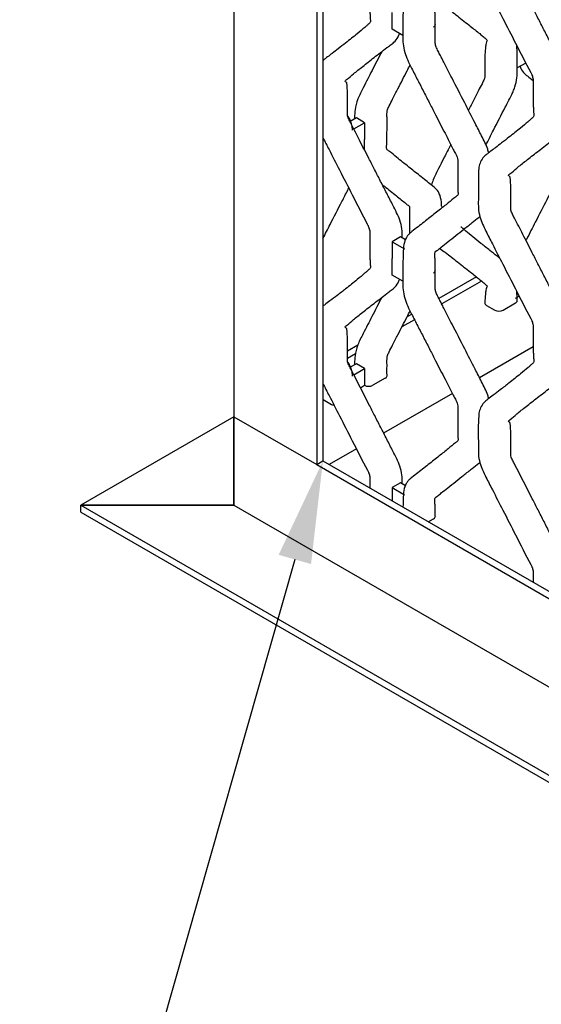
# Model space of a CAD drawing. Units: millimetres. Extents: x 0 to 415, y 0 to 293.
# Drawn here: x 63 to 76, y 179 to 203 of the extents above; entities that cross this region are included whole.
import ezdxf
from ezdxf import colors
from ezdxf.entities.mleader import LeaderData, LeaderLine
from ezdxf.math import Vec2, Vec3

# ---------------------------------------------------------------- set-up
doc = ezdxf.new("R2010")
doc.units = ezdxf.units.MM
doc.layers.add('C__MKT_-_PROJECT', color=7, linetype='Continuous')
doc.layers.add('MODEL_&_ANNOTATIONS', color=7, linetype='Continuous')

# ---------------------------------------------------------------- blocks, each defined once
blk = doc.blocks.new('SE4')
at = {"layer": 'C__MKT_-_PROJECT', "color": 7, "linetype": 'Continuous'}
for p, q in [((68.513, 269.884), (68.513, 192.9)), ((70.533, 268.717), (70.533, 191.734)), ((70.685, 268.63), (70.685, 191.821)), ((72.377, 202.365), (72.377, 202.773)), ((72.639, 202.214), (72.377, 202.365)), ((75.637, 201.539), (75.429, 201.419)), ((71.502, 200.198), (71.354, 200.113)), ((71.439, 199.929), (71.704, 200.082)), ((71.704, 200.082), (71.502, 200.198)), ((71.704, 200.082), (71.704, 199.676)), ((71.704, 199.412), (71.704, 199.676)), ((72.579, 197.291), (72.377, 197.174)), ((72.702, 197.22), (72.579, 197.291)), ((72.377, 197.174), (72.377, 196.769)), ((72.377, 197.174), (72.68, 196.999)), ((72.377, 196.361), (72.377, 196.769)), ((72.639, 196.21), (72.377, 196.361)), ((74.431, 196.318), (73.517, 195.79)), ((74.557, 196.216), (73.586, 195.655)), ((75.388, 195.796), (75.477, 195.848)), ((74.681, 195.621), (74.883, 195.505)), ((75.085, 195.505), (75.388, 195.68)), ((72.921, 195.271), (72.612, 195.093)), ((72.852, 195.406), (72.74, 195.341)), ((71.535, 194.646), (71.282, 194.5)), ((75.819, 194.612), (74.509, 193.855)), ((71.482, 194.44), (71.283, 194.325)), ((71.502, 194.194), (71.354, 194.109)), ((71.439, 193.924), (71.704, 194.077)), ((71.704, 194.077), (71.502, 194.194)), ((71.704, 194.077), (71.704, 193.669)), ((72.209, 193.844), (71.906, 193.669)), ((71.6, 193.609), (71.704, 193.669)), ((73.845, 193.471), (72.168, 192.503)), ((70.693, 193.319), (70.895, 193.203)), ((68.512, 192.9), (64.774, 190.743)), ((68.513, 192.901), (68.512, 192.9)), ((68.513, 192.9), (68.512, 192.9)), ((68.512, 192.9), (68.512, 190.743)), ((68.512, 192.9), (68.513, 192.9)), ((68.512, 190.743), (68.512, 192.9)), ((68.512, 192.9), (68.513, 192.9)), ((68.513, 192.9), (70.533, 191.734)), ((71.503, 192.119), (70.835, 191.734)), ((70.533, 191.734), (70.685, 191.821)), ((70.533, 191.734), (122.051, 161.99)), ((70.685, 191.821), (122.051, 162.165)), ((72.579, 191.287), (72.377, 191.17)), ((72.377, 191.17), (72.377, 190.844)), ((72.377, 191.17), (72.68, 190.995)), ((72.702, 191.216), (72.579, 191.287)), ((64.774, 190.568), (64.774, 190.743)), ((68.512, 190.743), (64.774, 190.743)), ((64.774, 190.568), (64.774, 190.743)), ((64.774, 190.743), (124.07, 156.508)), ((64.774, 190.743), (68.512, 190.743)), ((68.512, 190.743), (124.07, 158.666)), ((64.774, 190.568), (124.07, 156.333)), ((73.256, 190.336), (73.388, 190.412))]:
    blk.add_line(p, q, dxfattribs=at)
for centre, radius, start, end in [((69.278, 201.539), 6.155, 1.8881, 4.0373), ((69.135, 195.528), 6.298, 1.8813, 4.0096), ((80.274, 192.517), 5.798, 176.0543, 182.129)]:
    blk.add_arc(centre, radius, start, end, dxfattribs=at)
for centre, major_axis, start_param, end_param in [((73.287, 202.482), (-0.143, 0), 2.356194, 3.184679), ((73.287, 196.477), (-0.143, 0), 2.356194, 3.184679), ((74.782, 195.68), (0.143, 0), 3.102072, 3.926991), ((74.984, 195.563), (-0.143, 0), 0.785398, 2.356194), ((75.287, 195.738), (-0.143, 0), 2.356194, 3.102088), ((72.108, 193.902), (-0.143, 0), 2.356194, 3.095116), ((71.805, 193.727), (0.143, 0), 3.926991, 5.497787), ((70.794, 193.377), (0.143, 0), 3.834402, 3.926991), ((70.996, 193.261), (-0.143, 0), 0.785398, 1.289569), ((73.287, 190.47), (-0.143, 0), 2.356194, 3.184679)]:
    blk.add_ellipse(centre, major_axis=major_axis, ratio=0.57735, start_param=start_param, end_param=end_param, dxfattribs=at)
for points, knots in [([(72.639, 208.541), (72.639, 208.479), (72.639, 208.375), (72.64, 208.195), (72.636, 208.015), (72.685, 207.745), (72.836, 207.445), (73, 207.126), (73.149, 206.836), (73.294, 206.553), (73.466, 206.217), (73.656, 205.846), (73.818, 205.533), (73.913, 205.347), (73.951, 205.274), (73.974, 205.204), (73.984, 205.104), (73.976, 204.94), (73.977, 204.719), (73.978, 204.533), (73.979, 204.409), (73.989, 204.35), (73.987, 204.316), (73.881, 204.247), (73.737, 204.119), (73.512, 203.944), (73.257, 203.741), (73.023, 203.555), (72.849, 203.424), (72.765, 203.348), (72.706, 203.26), (72.652, 203.116), (72.646, 202.913), (72.639, 202.714), (72.639, 202.602), (72.639, 202.536)], [0, 0, 0, 0, 0.023344, 0.046625, 0.07359, 0.100039, 0.149116, 0.187043, 0.224802, 0.262008, 0.297148, 0.355357, 0.406293, 0.418925, 0.427686, 0.434765, 0.445291, 0.468285, 0.507086, 0.539784, 0.555013, 0.562839, 0.573739, 0.592873, 0.640432, 0.697006, 0.762765, 0.832172, 0.866972, 0.88069, 0.894764, 0.922791, 0.953199, 0.976571, 1, 1, 1, 1]), ([(76.608, 200.969), (76.608, 200.973), (76.608, 201.048), (76.608, 201.184), (76.544, 201.458), (76.392, 201.746), (76.232, 202.06), (76.083, 202.35), (75.938, 202.633), (75.766, 202.969), (75.574, 203.341), (75.416, 203.655), (75.32, 203.834), (75.29, 203.901), (75.271, 203.967), (75.269, 204.066), (75.27, 204.236), (75.27, 204.453), (75.27, 204.633), (75.259, 204.724), (75.252, 204.767), (75.242, 204.773), (75.235, 204.778), (75.233, 204.78)], [0.0469314, 0.0469314, 0.0469314, 0.0469314, 0.0487873, 0.0794954, 0.1072436, 0.1565794, 0.1964276, 0.2361501, 0.2753967, 0.3125308, 0.3741044, 0.4280577, 0.4412383, 0.4479693, 0.4550872, 0.4676392, 0.4920274, 0.5323083, 0.5651912, 0.5801319, 0.5832051, 0.5880472, 0.5906571, 0.5906571, 0.5906571, 0.5906571]), ([(74.48, 204.57), (74.48, 204.518), (74.479, 204.403), (74.481, 204.207), (74.476, 204.004), (74.517, 203.743), (74.657, 203.445), (74.855, 203.066), (75.095, 202.594), (75.408, 201.988), (75.642, 201.524), (75.788, 201.248), (75.807, 201.193), (75.818, 201.143), (75.82, 200.979), (75.822, 200.843), (75.818, 200.701)], [0, 0, 0, 0, 0.037712, 0.09895, 0.153435, 0.206903, 0.294216, 0.37247, 0.498685, 0.652751, 0.835907, 0.852196, 0.864064, 0.8761, 0.890239, 1, 1, 1, 1]), ([(73.429, 202.485), (73.429, 202.56), (73.428, 202.653), (73.422, 202.778), (73.417, 202.863), (73.411, 202.931), (73.49, 202.973), (73.594, 203.067), (73.808, 203.233), (74.06, 203.436), (74.314, 203.634), (74.444, 203.739), (74.509, 203.787), (74.517, 203.793)], [0, 0, 0, 0, 0.0735706, 0.1068687, 0.1348254, 0.1566268, 0.2118879, 0.2656561, 0.3618176, 0.5860206, 0.7002326, 0.7869384, 0.799809, 0.799809, 0.799809, 0.799809]), ([(71.831, 203.003), (71.831, 202.922), (71.831, 202.821), (71.838, 202.687), (71.843, 202.594), (71.855, 202.533), (71.802, 202.5), (71.756, 202.453), (71.674, 202.38), (71.504, 202.239), (71.281, 202.062), (71.075, 201.9), (70.929, 201.787), (70.824, 201.708), (70.76, 201.661), (70.726, 201.637), (70.706, 201.621), (70.692, 201.61), (70.686, 201.605), (70.685, 201.603)], [0, 0, 0, 0, 0.0345284, 0.0500913, 0.0636569, 0.0738326, 0.0943335, 0.1146063, 0.1330334, 0.1887162, 0.2611674, 0.3038103, 0.3377594, 0.3604624, 0.3683844, 0.3737995, 0.377652, 0.3804438, 0.3812602, 0.3812602, 0.3812602, 0.3812602]), ([(73.541, 203.011), (73.583, 202.979), (73.74, 202.875), (73.98, 202.676), (74.265, 202.457), (74.473, 202.29), (74.599, 202.186), (74.664, 202.128), (74.702, 202.096), (74.678, 202.062), (74.662, 201.982), (74.645, 201.857), (74.642, 201.765), (74.639, 201.69)], [0.2087321, 0.2087321, 0.2087321, 0.2087321, 0.2622187, 0.4096131, 0.57538, 0.7057395, 0.7578099, 0.8175568, 0.8436189, 0.8665517, 0.8895237, 0.9236975, 1, 1, 1, 1]), ([(72.639, 202.536), (72.639, 202.475), (72.639, 202.371), (72.64, 202.191), (72.636, 202.011), (72.685, 201.741), (72.836, 201.441), (73, 201.122), (73.149, 200.831), (73.294, 200.549), (73.466, 200.213), (73.656, 199.842), (73.818, 199.529), (73.913, 199.343), (73.951, 199.27), (73.974, 199.199), (73.984, 199.1), (73.976, 198.936), (73.977, 198.715), (73.978, 198.529), (73.979, 198.404), (73.989, 198.346), (73.987, 198.312), (73.881, 198.242), (73.737, 198.115), (73.512, 197.94), (73.257, 197.737), (73.023, 197.551), (72.849, 197.42), (72.765, 197.344), (72.706, 197.256), (72.652, 197.111), (72.646, 196.909), (72.639, 196.709), (72.639, 196.598), (72.639, 196.532)], [0, 0, 0, 0, 0.023344, 0.046625, 0.07359, 0.100039, 0.149116, 0.187043, 0.224802, 0.262008, 0.297148, 0.355357, 0.406293, 0.418925, 0.427686, 0.434765, 0.445291, 0.468285, 0.507086, 0.539784, 0.555013, 0.562839, 0.573739, 0.592873, 0.640432, 0.697006, 0.762765, 0.832172, 0.866972, 0.88069, 0.894764, 0.922791, 0.953199, 0.976571, 1, 1, 1, 1]), ([(74.734, 199.344), (74.727, 199.374), (74.686, 199.515), (74.561, 199.758), (74.369, 200.132), (74.128, 200.602), (73.874, 201.098), (73.686, 201.464), (73.583, 201.666), (73.528, 201.775), (73.472, 201.877), (73.437, 201.963), (73.427, 202.034), (73.432, 202.2), (73.428, 202.342), (73.429, 202.485)], [0.2619709, 0.2619709, 0.2619709, 0.2619709, 0.2823842, 0.3568299, 0.428401, 0.5436648, 0.6841444, 0.7742837, 0.7992526, 0.8247864, 0.8499565, 0.8713751, 0.8823562, 0.9002157, 1, 1, 1, 1]), ([(71.235, 201.087), (71.232, 201.091), (71.228, 201.096), (71.223, 201.106), (71.307, 201.167), (71.433, 201.281), (71.665, 201.463), (71.936, 201.677), (72.167, 201.853), (72.331, 201.98), (72.436, 202.054), (72.51, 202.147), (72.545, 202.231), (72.555, 202.26)], [0.5950892, 0.5950892, 0.5950892, 0.5950892, 0.6002272, 0.6030851, 0.6192219, 0.6727915, 0.7343963, 0.8045059, 0.8783243, 0.8969228, 0.917314, 0.9474779, 0.9619155, 0.9619155, 0.9619155, 0.9619155]), ([(72.12, 201.817), (72.041, 201.664), (71.928, 201.442), (71.777, 201.149), (71.66, 200.918), (71.529, 200.669), (71.469, 200.436), (71.459, 200.283), (71.46, 200.21), (71.46, 200.179), (71.46, 200.174)], [0.7420244, 0.7420244, 0.7420244, 0.7420244, 0.8015544, 0.8283478, 0.856039, 0.8912573, 0.924852, 0.9420234, 0.9534122, 0.9554082, 0.9554082, 0.9554082, 0.9554082]), ([(74.639, 201.69), (74.64, 201.564), (74.635, 201.422), (74.644, 201.251), (74.629, 201.159), (74.578, 201.047), (74.486, 200.875), (74.37, 200.644), (74.281, 200.472), (74.238, 200.388)], [0, 0, 0, 0, 0.0917117, 0.1214501, 0.1379614, 0.1587282, 0.1998711, 0.2635716, 0.3244803, 0.3244803, 0.3244803, 0.3244803]), ([(74.662, 199.535), (74.725, 199.657), (74.883, 199.966), (75.088, 200.369), (75.253, 200.682), (75.333, 200.848), (75.387, 200.994), (75.431, 201.184), (75.429, 201.378), (75.43, 201.569), (75.43, 201.678), (75.43, 201.742)], [0.69425, 0.69425, 0.69425, 0.69425, 0.744413, 0.8208703, 0.8591976, 0.8734247, 0.8880535, 0.9173009, 0.948646, 0.9743081, 1, 1, 1, 1]), ([(72.25, 199.906), (72.25, 200.016), (72.254, 200.148), (72.245, 200.309), (72.262, 200.409), (72.316, 200.521), (72.403, 200.688), (72.548, 200.972), (72.691, 201.25), (72.79, 201.444), (72.816, 201.494)], [0, 0, 0, 0, 0.0984423, 0.1391875, 0.1615954, 0.1879342, 0.2365771, 0.3115204, 0.4405788, 0.484762, 0.484762, 0.484762, 0.484762]), ([(75.498, 201.456), (75.504, 201.44), (75.531, 201.373), (75.588, 201.291), (75.7, 201.206), (75.772, 201.15), (75.818, 201.114)], [0.09553072, 0.09553072, 0.09553072, 0.09553072, 0.10377177, 0.13035784, 0.14729674, 0.17940259, 0.17940259, 0.17940259, 0.17940259]), ([(72.621, 197.267), (72.621, 197.272), (72.621, 197.346), (72.621, 197.482), (72.556, 197.756), (72.404, 198.045), (72.244, 198.358), (72.095, 198.648), (71.95, 198.931), (71.778, 199.267), (71.586, 199.639), (71.428, 199.953), (71.333, 200.132), (71.302, 200.199), (71.283, 200.265), (71.281, 200.364), (71.283, 200.534), (71.283, 200.751), (71.283, 200.931), (71.272, 201.022), (71.265, 201.065), (71.254, 201.071), (71.247, 201.076), (71.245, 201.078)], [0.0469314, 0.0469314, 0.0469314, 0.0469314, 0.0487873, 0.0794954, 0.1072436, 0.1565794, 0.1964276, 0.2361501, 0.2753967, 0.3125308, 0.3741044, 0.4280577, 0.4412383, 0.4479693, 0.4550872, 0.4676392, 0.4920274, 0.5323083, 0.5651912, 0.5801319, 0.5832051, 0.5880472, 0.5906571, 0.5906571, 0.5906571, 0.5906571]), ([(75.818, 200.701), (75.818, 200.619), (75.819, 200.519), (75.826, 200.385), (75.831, 200.292), (75.843, 200.231), (75.79, 200.198), (75.744, 200.151), (75.661, 200.078), (75.492, 199.937), (75.269, 199.76), (75.063, 199.598), (74.916, 199.485), (74.811, 199.406), (74.748, 199.359), (74.714, 199.335), (74.693, 199.319), (74.673, 199.303), (74.649, 199.281), (74.587, 199.225), (74.532, 199.133), (74.489, 198.994), (74.482, 198.845), (74.481, 198.697), (74.48, 198.614), (74.48, 198.566)], [0, 0, 0, 0, 0.070317, 0.102011, 0.129637, 0.15036, 0.19211, 0.233395, 0.270922, 0.38432, 0.531866, 0.618708, 0.687845, 0.73408, 0.750213, 0.761241, 0.769086, 0.774772, 0.783892, 0.797667, 0.840515, 0.881104, 0.92528, 0.963069, 1, 1, 1, 1]), ([(71.41, 199.899), (71.408, 199.912), (71.402, 199.963), (71.379, 200.086), (71.333, 200.186), (71.295, 200.238), (71.293, 200.241)], [0, 0, 0, 0, 0.00467599, 0.0223753, 0.05471431, 0.05639059, 0.05639059, 0.05639059, 0.05639059]), ([(73.585, 198.036), (73.584, 198.042), (73.584, 198.111), (73.565, 198.268), (73.483, 198.45), (73.337, 198.561), (73.191, 198.676), (73.008, 198.82), (72.769, 199.012), (72.52, 199.206), (72.356, 199.351), (72.262, 199.411), (72.242, 199.444), (72.238, 199.484), (72.245, 199.561), (72.248, 199.706), (72.25, 199.815), (72.25, 199.906)], [0, 0, 0, 0, 0.004417, 0.064636, 0.132544, 0.211828, 0.281216, 0.363163, 0.511022, 0.685964, 0.788462, 0.823928, 0.839896, 0.853818, 0.879118, 0.914828, 1, 1, 1, 1]), ([(75.223, 198.785), (75.22, 198.789), (75.216, 198.794), (75.211, 198.804), (75.294, 198.864), (75.42, 198.979), (75.653, 199.161), (75.924, 199.375), (76.155, 199.551), (76.319, 199.678), (76.424, 199.751), (76.497, 199.845), (76.533, 199.929), (76.543, 199.958)], [0.5950892, 0.5950892, 0.5950892, 0.5950892, 0.6002272, 0.6030851, 0.6192219, 0.6727915, 0.7343963, 0.8045059, 0.8783243, 0.8969228, 0.917314, 0.9474779, 0.9619155, 0.9619155, 0.9619155, 0.9619155]), ([(70.684, 199.719), (70.734, 199.62), (70.87, 199.359), (71.108, 198.892), (71.421, 198.286), (71.654, 197.822), (71.8, 197.546), (71.819, 197.491), (71.83, 197.441), (71.832, 197.277), (71.834, 197.142), (71.831, 196.999)], [0.6426899, 0.6426899, 0.6426899, 0.6426899, 0.6806122, 0.7448508, 0.8232642, 0.9164834, 0.9247737, 0.9308142, 0.9369398, 0.9441358, 1, 1, 1, 1]), ([(73.807, 199.548), (73.797, 199.528), (73.738, 199.413), (73.638, 199.218), (73.504, 198.955), (73.391, 198.74), (73.347, 198.6), (73.336, 198.555)], [0.5265525, 0.5265525, 0.5265525, 0.5265525, 0.5412857, 0.6093243, 0.6669911, 0.732067, 0.7636961, 0.7636961, 0.7636961, 0.7636961]), ([(76.738, 199.343), (76.72, 199.304), (76.666, 199.209), (76.567, 199.009), (76.296, 198.485), (76.023, 197.949), (75.763, 197.444), (75.687, 197.295), (75.646, 197.215), (75.641, 197.206)], [0.582534, 0.582534, 0.582534, 0.582534, 0.597443, 0.6203456, 0.6597101, 0.8015953, 0.8283851, 0.8560727, 0.8595219, 0.8595219, 0.8595219, 0.8595219]), ([(76.608, 194.965), (76.608, 194.969), (76.608, 195.044), (76.608, 195.18), (76.544, 195.454), (76.392, 195.742), (76.232, 196.056), (76.083, 196.346), (75.938, 196.629), (75.766, 196.965), (75.574, 197.337), (75.416, 197.651), (75.32, 197.83), (75.29, 197.897), (75.271, 197.963), (75.269, 198.062), (75.27, 198.232), (75.27, 198.449), (75.27, 198.628), (75.259, 198.72), (75.252, 198.763), (75.242, 198.769), (75.235, 198.774), (75.233, 198.775)], [0.0469314, 0.0469314, 0.0469314, 0.0469314, 0.0487873, 0.0794954, 0.1072436, 0.1565794, 0.1964276, 0.2361501, 0.2753967, 0.3125308, 0.3741044, 0.4280577, 0.4412383, 0.4479693, 0.4550872, 0.4676392, 0.4920274, 0.5323083, 0.5651912, 0.5801319, 0.5832051, 0.5880472, 0.5906571, 0.5906571, 0.5906571, 0.5906571]), ([(70.685, 197.252), (70.744, 197.368), (70.899, 197.67), (71.101, 198.066), (71.255, 198.361), (71.309, 198.471), (71.317, 198.487)], [0.6968908, 0.6968908, 0.6968908, 0.6968908, 0.744413, 0.8208703, 0.8591976, 0.8656762, 0.8656762, 0.8656762, 0.8656762]), ([(72.135, 198.571), (72.152, 198.558), (72.267, 198.466), (72.463, 198.31), (72.666, 198.147), (72.761, 198.068), (72.794, 198.042), (72.794, 198.041), (72.795, 198.038), (72.8, 198.025), (72.803, 198.004), (72.801, 197.968), (72.8, 197.846), (72.798, 197.662), (72.799, 197.479), (72.798, 197.387), (72.798, 197.372)], [0.2543824, 0.2543824, 0.2543824, 0.2543824, 0.2669509, 0.3418596, 0.4043535, 0.424949, 0.4283815, 0.4324431, 0.4351646, 0.439152, 0.4445721, 0.4483052, 0.4570889, 0.4969229, 0.5305435, 0.5370288, 0.5370288, 0.5370288, 0.5370288]), ([(74.48, 198.566), (74.48, 198.514), (74.479, 198.399), (74.481, 198.203), (74.476, 197.999), (74.517, 197.739), (74.657, 197.441), (74.855, 197.062), (75.095, 196.59), (75.408, 195.983), (75.642, 195.52), (75.788, 195.243), (75.807, 195.189), (75.818, 195.139), (75.82, 194.974), (75.822, 194.839), (75.818, 194.697)], [0, 0, 0, 0, 0.037712, 0.09895, 0.153435, 0.206903, 0.294216, 0.37247, 0.498685, 0.652751, 0.835907, 0.852196, 0.864064, 0.8761, 0.890239, 1, 1, 1, 1]), ([(73.429, 196.481), (73.429, 196.556), (73.428, 196.649), (73.422, 196.774), (73.417, 196.859), (73.411, 196.927), (73.49, 196.969), (73.594, 197.063), (73.808, 197.228), (74.06, 197.432), (74.314, 197.63), (74.444, 197.735), (74.509, 197.783), (74.517, 197.789)], [0, 0, 0, 0, 0.0735708, 0.1068691, 0.1348259, 0.1566274, 0.2118887, 0.2656571, 0.3618189, 0.5860227, 0.7002352, 0.7869412, 0.7998119, 0.7998119, 0.7998119, 0.7998119]), ([(74.998, 196.777), (74.978, 196.793), (74.894, 196.858), (74.741, 196.978), (74.545, 197.134), (74.349, 197.292), (74.189, 197.424), (74.099, 197.501), (74.067, 197.53), (74.063, 197.534), (74.062, 197.535), (74.062, 197.535), (74.062, 197.535), (74.062, 197.536), (74.062, 197.536), (74.062, 197.536)], [0.1209872, 0.1209872, 0.1209872, 0.1209872, 0.1345527, 0.1794845, 0.2377311, 0.2938463, 0.3446818, 0.3812262, 0.3865292, 0.3871585, 0.3874703, 0.3876288, 0.3877082, 0.3877375, 0.3877447, 0.3877447, 0.3877447, 0.3877447]), ([(71.831, 196.999), (71.831, 196.917), (71.831, 196.817), (71.838, 196.683), (71.843, 196.59), (71.855, 196.529), (71.802, 196.496), (71.756, 196.449), (71.673, 196.376), (71.504, 196.235), (71.272, 196.05), (71.049, 195.876), (70.882, 195.745), (70.757, 195.657), (70.696, 195.609), (70.683, 195.599)], [0, 0, 0, 0, 0.0345313, 0.0500954, 0.063648, 0.0738237, 0.09435, 0.1146226, 0.1330456, 0.1887135, 0.2611432, 0.3109324, 0.3483899, 0.3738505, 0.3809186, 0.3809186, 0.3809186, 0.3809186]), ([(73.542, 197.007), (73.584, 196.974), (73.742, 196.869), (73.982, 196.671), (74.266, 196.452), (74.472, 196.286), (74.598, 196.183), (74.662, 196.125), (74.702, 196.092), (74.678, 196.058), (74.662, 195.978), (74.645, 195.852), (74.642, 195.759), (74.639, 195.683)], [0.2086239, 0.2086239, 0.2086239, 0.2086239, 0.2628214, 0.4100035, 0.5755145, 0.7051364, 0.7566524, 0.8160356, 0.8426986, 0.8657157, 0.8886304, 0.9230567, 1, 1, 1, 1]), ([(72.639, 196.532), (72.639, 196.471), (72.639, 196.367), (72.64, 196.186), (72.636, 196.006), (72.685, 195.736), (72.836, 195.436), (73, 195.117), (73.15, 194.826), (73.295, 194.543), (73.467, 194.207), (73.657, 193.836), (73.818, 193.523), (73.913, 193.337), (73.951, 193.264), (73.975, 193.194), (73.984, 193.094), (73.976, 192.93), (73.977, 192.708), (73.978, 192.523), (73.979, 192.399), (73.989, 192.342), (73.988, 192.308), (73.881, 192.238), (73.737, 192.11), (73.511, 191.934), (73.255, 191.731), (73.021, 191.545), (72.846, 191.414), (72.763, 191.337), (72.704, 191.248), (72.652, 191.103), (72.646, 190.901), (72.641, 190.758), (72.64, 190.696), (72.64, 190.692)], [0, 0, 0, 0, 0.0233471, 0.0466319, 0.0736191, 0.1000728, 0.1491283, 0.1870647, 0.2248335, 0.2620483, 0.2971969, 0.355419, 0.4063666, 0.4190099, 0.4276463, 0.4347291, 0.4452607, 0.4684379, 0.5072327, 0.539823, 0.554965, 0.5626455, 0.5734864, 0.5925805, 0.6403495, 0.6970418, 0.7628153, 0.8322021, 0.8669956, 0.8809422, 0.8950129, 0.9230321, 0.9532043, 0.976574, 0.9782964, 0.9782964, 0.9782964, 0.9782964]), ([(74.734, 193.34), (74.727, 193.37), (74.686, 193.51), (74.561, 193.753), (74.369, 194.127), (74.128, 194.597), (73.874, 195.093), (73.686, 195.46), (73.583, 195.662), (73.528, 195.77), (73.472, 195.872), (73.438, 195.959), (73.427, 196.029), (73.432, 196.196), (73.428, 196.338), (73.429, 196.481)], [0.2589258, 0.2589258, 0.2589258, 0.2589258, 0.2790806, 0.3539653, 0.4258672, 0.5416536, 0.6827601, 0.7732965, 0.7983749, 0.8240204, 0.8493136, 0.8708253, 0.881854, 0.8997837, 1, 1, 1, 1]), ([(72.621, 191.263), (72.621, 191.266), (72.621, 191.34), (72.621, 191.474), (72.558, 191.747), (72.406, 192.037), (72.246, 192.351), (72.097, 192.641), (71.952, 192.924), (71.711, 193.392), (71.508, 193.797), (71.334, 194.126), (71.303, 194.193), (71.283, 194.259), (71.281, 194.358), (71.283, 194.528), (71.283, 194.745), (71.283, 194.925), (71.272, 195.017), (71.265, 195.061), (71.245, 195.072), (71.23, 195.089), (71.223, 195.102), (71.307, 195.162), (71.432, 195.277), (71.665, 195.459), (71.936, 195.673), (72.167, 195.848), (72.331, 195.976), (72.436, 196.049), (72.51, 196.143), (72.545, 196.227), (72.555, 196.256)], [0.0473374, 0.0473374, 0.0473374, 0.0473374, 0.0487876, 0.0792808, 0.1070269, 0.1565529, 0.1963926, 0.236104, 0.2753371, 0.3124583, 0.4279462, 0.4412586, 0.4480335, 0.4551479, 0.4674845, 0.4918576, 0.5321525, 0.5651121, 0.5801088, 0.5833105, 0.5881692, 0.6003824, 0.6032451, 0.6193721, 0.6728225, 0.7343609, 0.8044726, 0.8783135, 0.8969157, 0.9172794, 0.9474468, 0.9619371, 0.9619371, 0.9619371, 0.9619371]), ([(72.12, 195.813), (72.041, 195.659), (71.927, 195.436), (71.776, 195.142), (71.658, 194.911), (71.527, 194.66), (71.468, 194.428), (71.459, 194.276), (71.46, 194.204), (71.46, 194.174), (71.46, 194.17)], [0.7417292, 0.7417292, 0.7417292, 0.7417292, 0.8015953, 0.8283851, 0.8560727, 0.8914829, 0.925073, 0.9420889, 0.9534186, 0.9550125, 0.9550125, 0.9550125, 0.9550125]), ([(72.25, 193.899), (72.246, 194.02), (72.254, 194.171), (72.245, 194.369), (72.314, 194.515), (72.402, 194.681), (72.546, 194.965), (72.69, 195.244), (72.79, 195.439), (72.816, 195.489)], [0, 0, 0, 0, 0.110038, 0.1616937, 0.1875777, 0.2362138, 0.3111516, 0.4402167, 0.4850836, 0.4850836, 0.4850836, 0.4850836]), ([(75.818, 194.697), (75.818, 194.615), (75.819, 194.515), (75.826, 194.38), (75.831, 194.288), (75.843, 194.227), (75.79, 194.193), (75.744, 194.147), (75.661, 194.074), (75.491, 193.933), (75.259, 193.747), (75.036, 193.574), (74.869, 193.443), (74.725, 193.341), (74.603, 193.243), (74.531, 193.127), (74.495, 193.013), (74.491, 192.944), (74.49, 192.916)], [0, 0, 0, 0, 0.078006, 0.113166, 0.143781, 0.166768, 0.213137, 0.258933, 0.300551, 0.426305, 0.589924, 0.702398, 0.787014, 0.84453, 0.884844, 0.932291, 0.977259, 1, 1, 1, 1]), ([(71.41, 193.895), (71.408, 193.909), (71.402, 193.961), (71.378, 194.085), (71.332, 194.184), (71.294, 194.236), (71.292, 194.238)], [0, 0, 0, 0, 0.00492938, 0.02275311, 0.05526977, 0.05664918, 0.05664918, 0.05664918, 0.05664918]), ([(76.608, 188.961), (76.608, 188.964), (76.608, 189.037), (76.608, 189.172), (76.545, 189.445), (76.393, 189.735), (76.233, 190.049), (76.084, 190.339), (75.939, 190.622), (75.699, 191.089), (75.496, 191.495), (75.322, 191.824), (75.29, 191.891), (75.271, 191.957), (75.269, 192.056), (75.271, 192.225), (75.27, 192.443), (75.271, 192.623), (75.259, 192.714), (75.253, 192.759), (75.232, 192.769), (75.217, 192.787), (75.211, 192.8), (75.294, 192.86), (75.42, 192.975), (75.652, 193.157), (75.924, 193.37), (76.154, 193.546), (76.318, 193.673), (76.423, 193.747), (76.497, 193.841), (76.533, 193.925), (76.543, 193.953)], [0.0473374, 0.0473374, 0.0473374, 0.0473374, 0.0487876, 0.0792808, 0.1070269, 0.1565529, 0.1963926, 0.236104, 0.2753371, 0.3124583, 0.4279462, 0.4412586, 0.4480335, 0.4551479, 0.4674845, 0.4918576, 0.5321525, 0.5651121, 0.5801088, 0.5833105, 0.5881692, 0.6003824, 0.6032451, 0.6193721, 0.6728225, 0.7343609, 0.8044726, 0.8783135, 0.8969157, 0.9172794, 0.9474468, 0.9619371, 0.9619371, 0.9619371, 0.9619371]), ([(70.684, 193.715), (70.734, 193.615), (70.871, 193.354), (71.109, 192.886), (71.422, 192.279), (71.656, 191.816), (71.801, 191.54), (71.82, 191.486), (71.831, 191.435), (71.831, 191.325), (71.833, 191.235), (71.833, 191.159)], [0.6423867, 0.6423867, 0.6423867, 0.6423867, 0.6805193, 0.74477, 0.823201, 0.916444, 0.9245504, 0.9305925, 0.9367198, 0.9441201, 0.9770683, 0.9770683, 0.9770683, 0.9770683]), ([(74.48, 192.302), (74.48, 192.261), (74.481, 192.163), (74.476, 191.992), (74.517, 191.733), (74.658, 191.435), (74.856, 191.056), (75.096, 190.584), (75.409, 189.977), (75.643, 189.514), (75.788, 189.237), (75.807, 189.184), (75.818, 189.133), (75.819, 189.023), (75.82, 188.933), (75.82, 188.856)], [0, 0, 0, 0, 0.0318429, 0.0906225, 0.1480518, 0.241629, 0.3257002, 0.4613084, 0.626846, 0.8236458, 0.8407551, 0.8535077, 0.86644, 0.8820592, 0.9516002, 0.9516002, 0.9516002, 0.9516002]), ([(73.429, 190.474), (73.429, 190.55), (73.428, 190.643), (73.422, 190.769), (73.417, 190.855), (73.411, 190.923), (73.49, 190.965), (73.594, 191.059), (73.808, 191.224), (74.059, 191.427), (74.313, 191.625), (74.444, 191.731), (74.509, 191.779), (74.517, 191.785)], [0, 0, 0, 0, 0.0736666, 0.1069831, 0.1349266, 0.1566948, 0.211962, 0.2650651, 0.3602117, 0.5829067, 0.6964636, 0.7826185, 0.7959333, 0.7959333, 0.7959333, 0.7959333])]:
    blk.add_open_spline(points, degree=3, knots=knots, dxfattribs=at)

msp = doc.modelspace()

# ---------------------------------------------------------------- block references
at = {"layer": 'MODEL_&_ANNOTATIONS'}
msp.add_blockref('SE4', (0, 0), dxfattribs=at)

# ---------------------------------------------------------------- leaders
at = {"layer": 'MODEL_&_ANNOTATIONS', "color": 7, "linetype": 'Continuous'}
ml = msp.add_multileader_mtext('Standard', dxfattribs=at)
ml.set_content('{\\pxsm0.9;\\fArial|b0||i0||c0|p34;\\W1.;All Components Marine Grade Aluminuim\\P}', color=256)
ml.set_leader_properties()
ml.build(insert=Vec2(0, 0))
ml.multileader.update_dxf_attribs({"dogleg_length": 0, "arrow_head_size": 2.5})
ctx = ml.context
ctx.base_point, ctx.char_height, ctx.arrow_head_size, ctx.landing_gap_size = Vec3(54.693, 140.385), 2.5, 2.5, 0.875
notes = []
notes.append((ctx, [(0, (1, 1, 0), (55.818, 139.635), (1, 0), 0, [(0, [(70.685, 191.821)], 0, [])])]))
ctx.mtext.insert = Vec3(56.693, 141.232)
for ctx, leaders in notes:
    for number, flags, end, landing, length, lines in leaders:
        leader = LeaderData()
        leader.index, (leader.has_last_leader_line, leader.has_dogleg_vector, leader.attachment_direction) = number, flags
        leader.last_leader_point, leader.dogleg_vector, leader.dogleg_length = Vec3(end), Vec3(landing), length
        for number, points, colour, breaks in lines:
            line = LeaderLine()
            line.index, line.vertices, line.color, line.breaks = number, Vec3.list(points), colors.encode_raw_color(colour), breaks
            leader.lines.append(line)
        ctx.leaders.append(leader)

doc.saveas('drawing.dxf')
